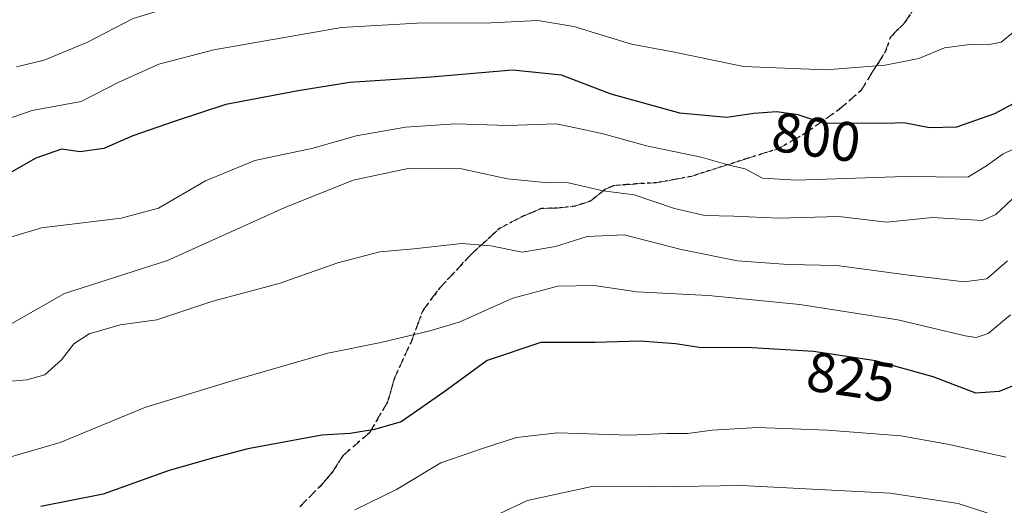
# Model space of a CAD drawing. Units: metres. Extents: x 668453 to 671914, y 4746689 to 4749087.
# Drawn here: x 669572 to 669749, y 4747083 to 4747171 of the extents above; entities that cross this region are included whole.
import ezdxf
from ezdxf.enums import TextEntityAlignment as Align

# ---------------------------------------------------------------- set-up
doc = ezdxf.new("R2010")
doc.units = ezdxf.units.M
doc.header["$MEASUREMENT"] = 0
doc.linetypes.add('DGN Style 3', pattern=[2.307223, 1.648017, -0.659207])
doc.linetypes.add('DGN Style 5', pattern=[1.153612, 0.494405, -0.659207])
for name, color, linetype, lineweight in [('Curva de nivel maestra', 30, 'Continuous', 30), ('Curva de nivel normal', 30, 'Continuous', 0), ('Ruta', 7, 'DGN Style 5', 30), ('Rótulo de curva de nivel directora', 7, 'Continuous', 0), ('Senda', 7, 'DGN Style 3', 0)]:
    doc.layers.add(name, color=color, linetype=linetype, lineweight=lineweight)
doc.styles.add('Style-Arial', font='txt')

msp = doc.modelspace()

# ---------------------------------------------------------------- linework, layer by layer
at = {"layer": 'Curva de nivel maestra', "color": 30, "linetype": 'Continuous', "lineweight": 30, "flags": 128}
for points, elevation in [([(669754.28, 4747157.1701), (669747.59, 4747153.6101), (669740.75, 4747151.2001), (669735.92, 4747151.0401), (669731.27, 4747151.9501), (669727.99, 4747151.8401), (669716.79, 4747151.9301), (669712.28, 4747153.4201), (669708.49, 4747153.9601), (669704.33, 4747153.6401), (669699.5, 4747152.9201), (669691.06, 4747153.6801), (669678.71, 4747157.0901), (669669.75, 4747160.5601), (669660.97, 4747161.4401), (669646.36, 4747160.1501), (669631.72, 4747159.2201), (669622.45, 4747157.7001), (669609.48, 4747155.2801), (669600.16, 4747152.1801), (669592.74, 4747149.6001), (669587.54, 4747147.3301), (669583.28, 4747146.7501), (669579.96, 4747147.2601), (669575.34, 4747145.6401), (669568.45, 4747141.7001)], 800), ([(669754.46, 4747106.1301), (669748.42, 4747103.6901), (669744.22, 4747103.3601), (669736.54, 4747106.3101), (669726.18, 4747109.1801), (669715.05, 4747110.8501), (669703.04, 4747111.5601), (669694.93, 4747111.5201), (669690.29, 4747112.2601), (669683.93, 4747112.7401), (669675.81, 4747112.4601), (669666.09, 4747112.5101), (669656.42, 4747109.2301), (669648.64, 4747103.5401), (669640.95, 4747098.2001), (669636.15, 4747096.8301), (669631.82, 4747096.1001), (669626.73, 4747095.8301), (669613.4, 4747093.3701), (669607.48, 4747091.8001), (669599.28, 4747089.4701), (669587.41, 4747085.2201), (669576.21, 4747082.9801)], 825)]:
    msp.add_lwpolyline(points, dxfattribs=dict(at, elevation=elevation))
at = {"layer": 'Curva de nivel normal', "color": 30, "linetype": 'Continuous', "lineweight": 0, "flags": 128}
for points, elevation in [([(669751.77, 4747194.45), (669745.31, 4747193.58), (669742.44, 4747191.67), (669741.15, 4747188.5), (669737.9, 4747183.82), (669732.87, 4747182.15), (669727.15, 4747180.03), (669721.85, 4747179.02), (669709.14, 4747178.27), (669697.17, 4747178.96), (669683.61, 4747179.44), (669674.24, 4747178.93), (669666.1, 4747179.56), (669656.81, 4747179.04), (669648.83, 4747178.9), (669638.07, 4747178.32), (669625.98, 4747177.9), (669612.49, 4747176.04), (669598.73, 4747172.52), (669592.84, 4747170.7), (669584.48, 4747166.38), (669576.82, 4747163.24), (669571.82, 4747162.01)], 790), ([(669751, 4747168.25), (669748.77, 4747166.47), (669746.38, 4747165.96), (669743.54, 4747166.08), (669738.62, 4747165.47), (669733.96, 4747163.54), (669727.95, 4747162.32), (669717.26, 4747161.52), (669702.47, 4747162.1), (669689.76, 4747164.73), (669682.36, 4747166.12), (669671.98, 4747169.28), (669665.53, 4747170.35), (669657.15, 4747169.93), (669643.82, 4747169.87), (669630.22, 4747169.13), (669607.32, 4747165.11), (669597.41, 4747162.54), (669590.26, 4747159.3), (669583.47, 4747155.78), (669574.69, 4747154.2), (669566.97, 4747151.54)], 795), ([(669755.81, 4747149.42), (669749.14, 4747146.4), (669746.14, 4747144.26), (669742.81, 4747142.19), (669731.43, 4747142.34), (669711.98, 4747141.65), (669705.88, 4747142.02), (669702.8, 4747143.69), (669699.9, 4747144.38), (669694.88, 4747145.77), (669685.05, 4747147.85), (669677.27, 4747149.96), (669672.58, 4747151.03), (669668.81, 4747151.78), (669660.21, 4747151.48), (669650.7, 4747151.76), (669641.75, 4747151.21), (669632.86, 4747149.6), (669625.14, 4747147.4), (669614.7, 4747145.18), (669605.79, 4747141.53), (669597.37, 4747136.64), (669590.68, 4747134.82), (669576.34, 4747133.1), (669567.73, 4747130.52)], 805), ([(669751.63, 4747139.06), (669747.83, 4747135.49), (669745.43, 4747134.4), (669736.47, 4747134.97), (669728.17, 4747134.14), (669719.61, 4747135.16), (669708.84, 4747134.82), (669700.72, 4747135.17), (669695.55, 4747135.31), (669690.08, 4747136.56), (669682.85, 4747139.01), (669677.29, 4747139.77), (669671.02, 4747141.16), (669666.79, 4747141.26), (669660.05, 4747141.92), (669651.81, 4747143.69), (669642.2, 4747143.76), (669632.36, 4747141.65), (669619.92, 4747136.68), (669599, 4747127.2), (669580.49, 4747121.28), (669571, 4747115.88)], 810), ([(669749.94, 4747127.19), (669746.22, 4747123.93), (669742.11, 4747123.4), (669731.73, 4747124.67), (669719.25, 4747126.33), (669710.48, 4747126.48), (669701.39, 4747127.19), (669691.27, 4747129.23), (669681.06, 4747131.83), (669674.37, 4747131.56), (669668.68, 4747129.73), (669662.68, 4747128.71), (669657.09, 4747129.88), (669651.89, 4747130.25), (669643.22, 4747129.3), (669637.13, 4747128.76), (669629.59, 4747126.8), (669619.04, 4747123.1), (669607.11, 4747119.9), (669597.09, 4747116.55), (669590.46, 4747115.64), (669584.89, 4747114.06), (669582.15, 4747112.25), (669579.93, 4747109.36), (669576.93, 4747106.67), (669573.68, 4747105.77), (669568.15, 4747105.29)], 815), ([(669750.47, 4747117.44), (669746.47, 4747114.1), (669744.28, 4747113.38), (669742.33, 4747113.7), (669730.23, 4747116.58), (669712.6, 4747119.34), (669696.21, 4747120.96), (669683.32, 4747121.61), (669675.67, 4747122.76), (669669.12, 4747122.59), (669661.01, 4747120.48), (669651.36, 4747116.16), (669646.12, 4747114.58), (669637.33, 4747112.46), (669627.8, 4747110.59), (669610.76, 4747105.68), (669594.91, 4747100.83), (669579.69, 4747094.51), (669569.8, 4747091.62)], 820), ([(669749.66, 4747091.88), (669739.16, 4747094.19), (669730.74, 4747095.71), (669717.6, 4747096.71), (669705, 4747097.2), (669696.85, 4747096.74), (669692.44, 4747096.11), (669688.64, 4747096.12), (669682.01, 4747095.81), (669669.04, 4747096.24), (669661.68, 4747095.4), (669655.6, 4747093.45), (669648.11, 4747090.88), (669640.15, 4747086.06), (669632.66, 4747082.43)], 830), ([(669750.81, 4747080.38), (669741.07, 4747083.57), (669728.85, 4747085.38), (669702.15, 4747086.8), (669686.75, 4747086.52), (669675.51, 4747086.65), (669663.66, 4747084.08), (669654.77, 4747079.9)], 835)]:
    msp.add_lwpolyline(points, dxfattribs=dict(at, elevation=elevation))
at = {"layer": 'Ruta', "color": 7, "linetype": 'DGN Style 5', "lineweight": 30}
msp.add_polyline3d([(669734.3801, 4747174.2651, 804.7263), (669731.2251, 4747169.6951, 805.847), (669728.8801, 4747167.3851, 805.7252), (669728.0251, 4747164.8301, 806.3529), (669726.7751, 4747162.8751, 806.8618), (669725.6201, 4747161.0651, 808.5106), (669723.5951, 4747157.7601, 811.8879), (669719.6401, 4747154.3351, 814.3306), (669713.4851, 4747150.0251, 814.448), (669711.2451, 4747148.7401, 813.0674), (669708.8051, 4747147.3351, 811.3095), (669705.7851, 4747146.3851, 811.3408), (669702.9151, 4747145.4801, 812.2601), (669693.0751, 4747142.3301, 818.5544), (669690.0551, 4747141.7751, 821.2505), (669686.8451, 4747141.1901, 823.6414), (669683.1451, 4747140.9851, 824.9031), (669681.3301, 4747140.8501, 825.6261), (669679.2651, 4747140.7001, 826.4388), (669678.6851, 4747140.4701, 826.9638), (669677.6801, 4747140.0651, 827.8824), (669675.0301, 4747137.9251, 831.0792), (669673.4101, 4747137.3801, 831.4711), (669672.2001, 4747136.9751, 831.3884), (669669.0651, 4747136.6551, 830.0359), (669667.7251, 4747136.6101, 829.4264), (669666.1701, 4747136.5601, 829.0618), (669664.3551, 4747135.8051, 829.437), (669662.8601, 4747135.1801, 829.8846), (669660.8751, 4747134.1451, 831.1374), (669658.6651, 4747132.9901, 833.096), (669653.5251, 4747128.3301, 834.3704), (669647.9301, 4747122.3151, 833.8119), (669646.5001, 4747120.4351, 834.1737), (669644.8901, 4747118.3251, 834.5765), (669643.7851, 4747115.3551, 834.5165), (669642.7351, 4747112.5451, 834.2119), (669639.7401, 4747106.0551, 836.2257), (669638.5101, 4747101.7551, 837.3557), (669635.2751, 4747096.2451, 843.0469), (669630.5201, 4747092.2051, 844.9438), (669628.6801, 4747089.3251, 847.2301), (669627.5201, 4747087.9401, 848.797), (669626.4651, 4747086.6851, 848.8906), (669622.7401, 4747082.9601, 849.7399)], dxfattribs=at)
at = {"layer": 'Senda', "color": 7, "linetype": 'DGN Style 3', "lineweight": 0}
msp.add_polyline3d([(669622.7401, 4747082.9601, 849.7399), (669626.4651, 4747086.6851, 848.8906), (669627.5201, 4747087.9401, 848.797), (669628.6801, 4747089.3251, 847.2301), (669630.5201, 4747092.2051, 844.9438), (669635.2751, 4747096.2451, 843.0469), (669638.5101, 4747101.7551, 837.3557), (669639.7401, 4747106.0551, 836.2257), (669642.7351, 4747112.5451, 834.2119), (669643.7851, 4747115.3551, 834.5165), (669644.8901, 4747118.3251, 834.5765), (669646.5001, 4747120.4351, 834.1737), (669647.9301, 4747122.3151, 833.8119), (669653.5251, 4747128.3301, 834.3704), (669658.6651, 4747132.9901, 833.096), (669660.8751, 4747134.1451, 831.1374), (669662.8601, 4747135.1801, 829.8846), (669664.3551, 4747135.8051, 829.437), (669666.1701, 4747136.5601, 829.0618), (669667.7251, 4747136.6101, 829.4264), (669669.0651, 4747136.6551, 830.0359), (669672.2001, 4747136.9751, 831.3884), (669673.4101, 4747137.3801, 831.4711), (669675.0301, 4747137.9251, 831.0792), (669677.6801, 4747140.0651, 827.8824), (669678.6851, 4747140.4701, 826.9638), (669679.2651, 4747140.7001, 826.4388), (669681.3301, 4747140.8501, 825.6261), (669683.1451, 4747140.9851, 824.9031), (669686.8451, 4747141.1901, 823.6414), (669690.0551, 4747141.7751, 821.2505), (669693.0751, 4747142.3301, 818.5544), (669702.9151, 4747145.4801, 812.2601), (669705.7851, 4747146.3851, 811.3408), (669708.8051, 4747147.3351, 811.3095), (669711.2451, 4747148.7401, 813.0674), (669713.4851, 4747150.0251, 814.448), (669719.6401, 4747154.3351, 814.3306), (669723.5951, 4747157.7601, 811.8879), (669725.6201, 4747161.0651, 808.5106), (669726.7751, 4747162.8751, 806.8618), (669728.0251, 4747164.8301, 806.3529), (669728.8801, 4747167.3851, 805.7252), (669731.2251, 4747169.6951, 805.847), (669734.3801, 4747174.2651, 804.7263)], dxfattribs=at)

# ---------------------------------------------------------------- texts
at = {"layer": 'Rótulo de curva de nivel directora', "color": 7, "linetype": 'Continuous', "lineweight": 0, "style": 'Style-Arial'}
for s, rotation, p in [('800', 351.891148, (669715.5642, 4747149.3857)), ('825', 351.466687, (669721.8073, 4747106.2685))]:
    msp.add_text(s, height=7, rotation=rotation, dxfattribs=at).set_placement(p, align=Align.MIDDLE_CENTER)

doc.saveas('drawing.dxf')
